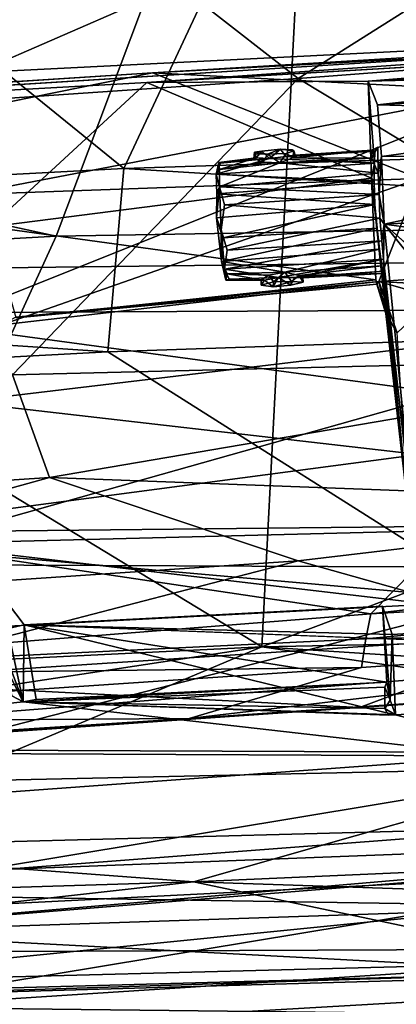
# Model space of a CAD drawing. Units: inches. Extents: x -14.4 to 14.7, y -16.6 to 16.1.
# Drawn here: x 6.7 to 7.5, y 12.7 to 14.6 of the extents above; entities that cross this region are included whole.
import ezdxf

# ---------------------------------------------------------------- set-up
doc = ezdxf.new("R2010")
doc.units = ezdxf.units.IN
doc.header["$MEASUREMENT"] = 0
for name, color, linetype in [('SEAT-ARM', 5, 'Continuous'), ('SEAT-ARMPLATE', 5, 'Continuous'), ('SEAT-ARMSUPPORT', 5, 'Continuous')]:
    doc.layers.add(name, color=color, linetype=linetype)

msp = doc.modelspace()

# ---------------------------------------------------------------- linework, layer by layer
at = {"layer": 'SEAT-ARM'}
for points in [[(4.9741, 15.9075, 23.132), (6.929, 14.3221, 23.2113), (7.738, 16.0491, 23.165)], [(6.929, 14.3221, 23.2113), (9.1112, 14.393, 23.1734), (7.738, 16.0491, 23.165)], [(3.9398, 14.1639, 23.1305), (6.929, 14.3221, 23.2113), (4.9741, 15.9075, 23.132)], [(9.6492, 14.9491, 22.1768), (9.2391, 14.1651, 22.2663), (7.274, 14.8838, 22.2344)], [(7.274, 14.8838, 22.2344), (7.1959, 13.3965, 22.3748), (4.9293, 14.7715, 22.1973)], [(7.274, 14.8838, 22.2344), (9.2391, 14.1651, 22.2663), (7.1959, 13.3965, 22.3748)], [(7.1959, 13.3965, 22.3748), (4.1087, 13.2461, 22.2907), (4.9293, 14.7715, 22.1973)], [(6.929, 14.3221, 23.2113), (10.6435, 14.0942, 23.0815), (9.1112, 14.393, 23.1734)], [(6.8976, 13.9671, 23.1683), (6.929, 14.3221, 23.2113), (3.9398, 14.1639, 23.1305)], [(6.929, 14.3221, 23.2113), (6.8976, 13.9671, 23.1683), (10.6435, 14.0942, 23.0815)], [(3.9642, 13.8108, 23.0879), (6.8976, 13.9671, 23.1683), (3.9398, 14.1639, 23.1305)], [(9.2391, 14.1651, 22.2663), (9.1965, 13.4354, 22.3246), (7.1959, 13.3965, 22.3748)], [(6.8976, 13.9671, 23.1683), (7.6595, 13.4857, 23.0333), (10.6435, 14.0942, 23.0815)], [(3.9642, 13.8108, 23.0879), (7.6595, 13.4857, 23.0333), (6.8976, 13.9671, 23.1683)], [(7.6595, 13.4857, 23.0333), (3.9642, 13.8108, 23.0879), (3.9768, 13.2943, 22.9449)], [(3.9768, 13.2943, 22.9449), (5.4356, 12.9169, 22.7821), (7.6595, 13.4857, 23.0333)], [(7.6595, 13.4857, 23.0333), (5.4356, 12.9169, 22.7821), (8.4209, 13.0315, 22.7932)], [(9.1965, 13.4354, 22.3246), (9.3, 13.2603, 22.2178), (7.1959, 13.3965, 22.3748)], [(4.1087, 13.2461, 22.2907), (7.1959, 13.3965, 22.3748), (3.962, 12.9055, 22.0826)], [(3.962, 12.9055, 22.0826), (7.1959, 13.3965, 22.3748), (5.7829, 12.8026, 21.9752)], [(7.1959, 13.3965, 22.3748), (9.3179, 13.0896, 22.0958), (5.7829, 12.8026, 21.9752)], [(7.1959, 13.3965, 22.3748), (9.3, 13.2603, 22.2178), (9.3179, 13.0896, 22.0958)], [(5.7829, 12.8026, 21.9752), (9.3179, 13.0896, 22.0958), (9.283, 12.8175, 21.8458)], [(8.4209, 13.0315, 22.7932), (5.1619, 12.4927, 22.4941), (10.6377, 12.7248, 22.4895)], [(5.1619, 12.4927, 22.4941), (8.4209, 13.0315, 22.7932), (5.4356, 12.9169, 22.7821)], [(5.7829, 12.8026, 21.9752), (9.283, 12.8175, 21.8458), (6.8157, 12.599, 21.7085)], [(9.283, 12.8175, 21.8458), (9.2384, 12.5982, 21.5664), (6.8157, 12.599, 21.7085)], [(3.1785, 12.4608, 21.6521), (5.7829, 12.8026, 21.9752), (6.8157, 12.599, 21.7085)], [(7.9835, 12.2599, 22.159), (10.6377, 12.7248, 22.4895), (5.1619, 12.4927, 22.4941)]]:
    msp.add_3dface(points, dxfattribs=at)
at = {"layer": 'SEAT-ARMPLATE'}
for points in [[(6.6446, 14.5084, 21.5424), (6.5515, 14.9531, 21.6101), (7.8802, 15.0458, 21.5869)], [(7.8802, 15.0458, 21.5869), (7.9481, 14.5734, 21.5134), (6.6446, 14.5084, 21.5424)], [(6.6988, 14.9387, 21.8059), (7.2666, 14.4962, 21.725), (8.1227, 15.0368, 21.7736)], [(7.2666, 14.4962, 21.725), (8.1804, 14.5663, 21.7004), (8.1227, 15.0368, 21.7736)], [(6.3187, 14.4321, 21.729), (7.2666, 14.4962, 21.725), (6.6988, 14.9387, 21.8059)], [(6.6214, 14.0433, 21.4333), (6.6446, 14.5084, 21.5424), (7.9481, 14.5734, 21.5134)], [(8.1248, 14.0507, 21.3745), (6.6214, 14.0433, 21.4333), (7.9481, 14.5734, 21.5134)], [(7.2666, 14.4962, 21.725), (8.1608, 13.9583, 21.5486), (8.1804, 14.5663, 21.7004)], [(6.3187, 14.4321, 21.729), (6.713, 13.923, 21.6004), (7.2666, 14.4962, 21.725)], [(6.713, 13.923, 21.6004), (8.1608, 13.9583, 21.5486), (7.2666, 14.4962, 21.725)], [(8.1248, 14.0507, 21.3745), (7.5003, 13.7684, 21.2766), (6.6114, 13.8708, 21.3709)], [(6.6214, 14.0433, 21.4333), (8.1248, 14.0507, 21.3745), (6.6114, 13.8708, 21.3709)], [(8.1608, 13.9583, 21.5486), (6.713, 13.923, 21.6004), (6.7845, 13.724, 21.5158)], [(6.7845, 13.724, 21.5158), (8.1884, 13.6715, 21.3987), (8.1608, 13.9583, 21.5486)], [(6.7845, 13.724, 21.5158), (6.713, 13.923, 21.6004), (4.8972, 13.5993, 21.4752)], [(6.6114, 13.8708, 21.3709), (7.5003, 13.7684, 21.2766), (6.3522, 13.6171, 21.2361)], [(7.575, 13.6297, 21.1703), (6.3522, 13.6171, 21.2361), (7.5003, 13.7684, 21.2766)], [(4.8972, 13.5993, 21.4752), (5.8577, 13.4675, 21.3877), (6.7845, 13.724, 21.5158)], [(5.8577, 13.4675, 21.3877), (7.2664, 13.5626, 21.3897), (6.7845, 13.724, 21.5158)], [(8.1884, 13.6715, 21.3987), (6.7845, 13.724, 21.5158), (7.2664, 13.5626, 21.3897)], [(8.1884, 13.6715, 21.3987), (7.2664, 13.5626, 21.3897), (7.769, 13.4213, 21.2311)], [(7.575, 13.6297, 21.1703), (7.4072, 13.4602, 21.023), (6.3522, 13.6171, 21.2361)], [(8.7038, 13.6102, 21.0249), (7.4072, 13.4602, 21.023), (7.575, 13.6297, 21.1703)], [(7.4072, 13.4602, 21.023), (5.8672, 13.3384, 21.0083), (6.3522, 13.6171, 21.2361)], [(7.4072, 13.4602, 21.023), (8.7038, 13.6102, 21.0249), (8.6937, 13.5347, 20.9706)], [(7.2664, 13.5626, 21.3897), (5.8577, 13.4675, 21.3877), (6.3706, 13.3304, 21.2456)], [(6.3706, 13.3304, 21.2456), (7.769, 13.4213, 21.2311), (7.2664, 13.5626, 21.3897)], [(8.6399, 13.4441, 20.9711), (7.3975, 13.4118, 21.0081), (8.6937, 13.5347, 20.9706)], [(8.6937, 13.5347, 20.9706), (7.3975, 13.4118, 21.0081), (7.4072, 13.4602, 21.023)], [(7.3975, 13.4118, 21.0081), (5.8672, 13.3384, 21.0083), (7.4072, 13.4602, 21.023)], [(8.6399, 13.4441, 20.9711), (8.6896, 13.3692, 21.0339), (7.0552, 13.2572, 21.0772)], [(7.3892, 13.3564, 21.0144), (8.6399, 13.4441, 20.9711), (7.0552, 13.2572, 21.0772)], [(7.3892, 13.3564, 21.0144), (7.3975, 13.4118, 21.0081), (8.6399, 13.4441, 20.9711)], [(7.769, 13.4213, 21.2311), (6.3706, 13.3304, 21.2456), (7.3857, 13.279, 21.1036)], [(7.3857, 13.279, 21.1036), (8.77, 13.3892, 21.0704), (7.769, 13.4213, 21.2311)], [(5.8672, 13.3384, 21.0083), (7.3975, 13.4118, 21.0081), (7.3892, 13.3564, 21.0144)], [(7.3857, 13.279, 21.1036), (8.6896, 13.3692, 21.0339), (8.77, 13.3892, 21.0704)], [(7.0552, 13.2572, 21.0772), (8.6896, 13.3692, 21.0339), (7.3857, 13.279, 21.1036)], [(5.7937, 13.2493, 21.0096), (7.3892, 13.3564, 21.0144), (7.0552, 13.2572, 21.0772)], [(5.8672, 13.3384, 21.0083), (7.3892, 13.3564, 21.0144), (5.7937, 13.2493, 21.0096)], [(7.3857, 13.279, 21.1036), (6.3706, 13.3304, 21.2456), (5.8188, 13.1705, 21.0915)], [(5.8188, 13.1705, 21.0915), (7.0552, 13.2572, 21.0772), (7.3857, 13.279, 21.1036)], [(5.0142, 13.1261, 21.0337), (5.7937, 13.2493, 21.0096), (7.0552, 13.2572, 21.0772)], [(5.8188, 13.1705, 21.0915), (5.0142, 13.1261, 21.0337), (7.0552, 13.2572, 21.0772)]]:
    msp.add_3dface(points, dxfattribs=at)
at = {"layer": 'SEAT-ARMSUPPORT'}
for points in [[(3.0757, 15.0032, 22.6141), (6.7973, 14.1911, 22.7424), (7.1923, 15.239, 22.7354)], [(8.7546, 14.2241, 22.7148), (7.1923, 15.239, 22.7354), (6.7973, 14.1911, 22.7424)], [(10.086, 15.0472, 22.66), (7.1923, 15.239, 22.7354), (8.7546, 14.2241, 22.7148)], [(7.1944, 15.2253, 22.6155), (5.8294, 14.1194, 22.6059), (3.1155, 14.9924, 22.4966)], [(7.1944, 15.2253, 22.6155), (8.1392, 14.5629, 22.6212), (5.8294, 14.1194, 22.6059)], [(8.1392, 14.5629, 22.6212), (7.1944, 15.2253, 22.6155), (10.0471, 15.0716, 22.5408)], [(3.8989, 14.0299, 22.6583), (6.7973, 14.1911, 22.7424), (3.0757, 15.0032, 22.6141)], [(6.9735, 14.489, 22.1887), (5.358, 14.3989, 22.1608), (8.6519, 14.6056, 22.1981)], [(6.9735, 14.489, 22.1887), (8.6519, 14.6056, 22.1981), (8.654, 14.5883, 22.1823)], [(6.9843, 14.5073, 22.2419), (8.652, 14.5979, 22.2205), (8.6512, 14.6078, 22.215)], [(8.6693, 14.42, 22.2372), (8.652, 14.5979, 22.2205), (6.9843, 14.5073, 22.2419)], [(6.9735, 14.489, 22.1887), (8.4408, 14.5751, 22.1833), (7.4021, 14.4915, 22.1833)], [(8.4408, 14.5751, 22.1833), (8.0826, 14.5431, 22.1869), (7.4021, 14.4915, 22.1833)], [(10.1292, 14.1715, 22.5299), (5.8294, 14.1194, 22.6059), (8.1392, 14.5629, 22.6212)], [(7.4021, 14.4915, 22.1833), (8.0826, 14.5431, 22.1869), (8.0432, 14.5255, 22.1641)], [(8.0432, 14.5255, 22.1641), (7.9539, 14.5048, 22.0229), (7.4021, 14.4915, 22.1833)], [(5.6489, 14.2369, 22.2433), (6.9843, 14.5073, 22.2419), (5.2826, 14.3992, 22.2141)], [(7.5012, 14.3029, 22.2636), (6.9843, 14.5073, 22.2419), (5.6489, 14.2369, 22.2433)], [(8.6693, 14.42, 22.2372), (6.9843, 14.5073, 22.2419), (7.5012, 14.3029, 22.2636)], [(6.9735, 14.489, 22.1887), (6.6699, 14.2092, 22.1196), (5.358, 14.3989, 22.1608)], [(7.4087, 14.3037, 22.1381), (6.6699, 14.2092, 22.1196), (6.9735, 14.489, 22.1887)], [(6.9735, 14.489, 22.1887), (7.4021, 14.4915, 22.1833), (7.4087, 14.3037, 22.1381)], [(7.4205, 14.4456, 21.8223), (7.4021, 14.4915, 22.1833), (7.9539, 14.5048, 22.0229)], [(7.4021, 14.4915, 22.1833), (7.4144, 14.3324, 21.9707), (7.4087, 14.3037, 22.1381)], [(7.9539, 14.5048, 22.0229), (7.9441, 14.5019, 22.004), (7.4205, 14.4456, 21.8223)], [(7.9441, 14.5019, 22.004), (7.962, 14.4769, 21.836), (7.4205, 14.4456, 21.8223)], [(7.4205, 14.4456, 21.8223), (7.962, 14.4769, 21.836), (8.0338, 14.429, 21.7606)], [(7.4205, 14.4456, 21.8223), (8.0338, 14.429, 21.7606), (7.4281, 14.3456, 21.7009)], [(8.0639, 14.3492, 21.7067), (7.4281, 14.3456, 21.7009), (8.0338, 14.429, 21.7606)], [(7.1818, 14.3538, 21.8804), (7.1855, 14.3429, 21.8931), (7.1965, 14.3559, 21.9033)], [(7.1855, 14.3429, 21.8931), (7.2111, 14.3413, 21.9126), (7.1965, 14.3559, 21.9033)], [(7.2325, 14.3598, 21.9095), (7.1965, 14.3559, 21.9033), (7.2111, 14.3413, 21.9126)], [(7.2111, 14.3413, 21.9126), (7.243, 14.3452, 21.9065), (7.2325, 14.3598, 21.9095)], [(7.2553, 14.3586, 21.8871), (7.2581, 14.3564, 21.8617), (7.2325, 14.3598, 21.9095)], [(7.4144, 14.3324, 21.9707), (7.4153, 14.3557, 21.928), (7.243, 14.3452, 21.9065)], [(7.243, 14.3452, 21.9065), (7.4153, 14.3557, 21.928), (7.2605, 14.3483, 21.8812)], [(7.2435, 14.3516, 21.8391), (7.2581, 14.3564, 21.8617), (7.256, 14.3426, 21.8519)], [(7.2553, 14.3586, 21.8871), (7.2605, 14.3483, 21.8812), (7.2581, 14.3564, 21.8617)], [(7.4103, 14.3575, 21.8786), (7.256, 14.3426, 21.8519), (7.2605, 14.3483, 21.8812)], [(7.4096, 14.3425, 21.8338), (7.256, 14.3426, 21.8519), (7.4103, 14.3575, 21.8786)], [(7.2581, 14.3564, 21.8617), (7.2605, 14.3483, 21.8812), (7.256, 14.3426, 21.8519)], [(7.4153, 14.3557, 21.928), (7.4103, 14.3575, 21.8786), (7.2605, 14.3483, 21.8812)], [(7.4103, 14.3575, 21.8786), (7.4208, 14.3633, 21.8476), (7.4096, 14.3425, 21.8338)], [(7.4208, 14.3633, 21.8476), (7.4215, 14.3132, 21.7947), (7.4096, 14.3425, 21.8338)], [(7.4208, 14.3633, 21.8476), (7.4103, 14.3575, 21.8786), (7.4153, 14.3557, 21.928)], [(7.1074, 14.3113, 21.9488), (7.4144, 14.3324, 21.9707), (7.2111, 14.3413, 21.9126)], [(7.1074, 14.3113, 21.9488), (7.2111, 14.3413, 21.9126), (7.1163, 14.3324, 21.9141)], [(7.1855, 14.3429, 21.8931), (7.1807, 14.3414, 21.8633), (7.1127, 14.3336, 21.8691)], [(7.1127, 14.3336, 21.8691), (7.1163, 14.3324, 21.9141), (7.1855, 14.3429, 21.8931)], [(7.1807, 14.3414, 21.8633), (7.1141, 14.32, 21.8261), (7.1127, 14.3336, 21.8691)], [(7.1807, 14.3414, 21.8633), (7.1987, 14.3346, 21.839), (7.1141, 14.32, 21.8261)], [(7.1855, 14.3429, 21.8931), (7.1163, 14.3324, 21.9141), (7.2111, 14.3413, 21.9126)], [(7.1818, 14.3538, 21.8804), (7.1807, 14.3414, 21.8633), (7.1855, 14.3429, 21.8931)], [(7.1807, 14.3414, 21.8633), (7.1818, 14.3538, 21.8804), (7.1847, 14.3507, 21.8552)], [(7.2075, 14.3497, 21.8328), (7.1847, 14.3507, 21.8552), (7.1818, 14.3538, 21.8804)], [(7.2075, 14.3497, 21.8328), (7.2309, 14.3335, 21.8336), (7.1987, 14.3346, 21.839)], [(7.2075, 14.3497, 21.8328), (7.2435, 14.3516, 21.8391), (7.2309, 14.3335, 21.8336)], [(7.2111, 14.3413, 21.9126), (7.4144, 14.3324, 21.9707), (7.243, 14.3452, 21.9065)], [(7.2309, 14.3335, 21.8336), (7.2435, 14.3516, 21.8391), (7.256, 14.3426, 21.8519)], [(7.2309, 14.3335, 21.8336), (7.256, 14.3426, 21.8519), (7.4096, 14.3425, 21.8338)], [(7.4096, 14.3425, 21.8338), (7.4215, 14.3132, 21.7947), (7.2309, 14.3335, 21.8336)], [(7.4281, 14.3456, 21.7009), (7.4236, 14.272, 21.7742), (7.4215, 14.3132, 21.7947)], [(7.4281, 14.3456, 21.7009), (7.4333, 14.2143, 21.6696), (7.4236, 14.272, 21.7742)], [(8.0639, 14.3492, 21.7067), (7.4333, 14.2143, 21.6696), (7.4281, 14.3456, 21.7009)], [(7.4333, 14.2143, 21.6696), (8.0639, 14.3492, 21.7067), (8.0857, 14.2471, 21.6956)], [(7.1141, 14.32, 21.8261), (7.1074, 14.3113, 21.9488), (7.1127, 14.3336, 21.8691)], [(7.1127, 14.3336, 21.8691), (7.1074, 14.3113, 21.9488), (7.1163, 14.3324, 21.9141)], [(7.4144, 14.3324, 21.9707), (7.1074, 14.3113, 21.9488), (7.414, 14.2967, 21.9995)], [(7.1074, 14.3113, 21.9488), (7.1141, 14.32, 21.8261), (7.114, 14.287, 21.7899)], [(7.2309, 14.3335, 21.8336), (7.4215, 14.3132, 21.7947), (7.114, 14.287, 21.7899)], [(7.1141, 14.32, 21.8261), (7.2309, 14.3335, 21.8336), (7.114, 14.287, 21.7899)], [(7.1987, 14.3346, 21.839), (7.2309, 14.3335, 21.8336), (7.1141, 14.32, 21.8261)], [(7.414, 14.2967, 21.9995), (7.4087, 14.3037, 22.1381), (7.4144, 14.3324, 21.9707)], [(7.5012, 14.3029, 22.2636), (5.6489, 14.2369, 22.2433), (6.692, 14.0197, 22.1745)], [(6.6699, 14.2092, 22.1196), (7.4087, 14.3037, 22.1381), (7.417, 14.1064, 22.1706)], [(6.692, 14.0197, 22.1745), (7.4231, 14.1034, 22.2013), (7.5012, 14.3029, 22.2636)], [(7.109, 14.2732, 21.9824), (7.414, 14.2967, 21.9995), (7.1074, 14.3113, 21.9488)], [(7.1074, 14.3113, 21.9488), (7.114, 14.287, 21.7899), (7.109, 14.2732, 21.9824)], [(7.4236, 14.272, 21.7742), (7.114, 14.287, 21.7899), (7.4215, 14.3132, 21.7947)], [(7.4366, 14.0417, 22.168), (7.417, 14.1064, 22.1706), (7.4087, 14.3037, 22.1381)], [(7.8641, 14.1339, 22.2067), (7.5012, 14.3029, 22.2636), (7.4231, 14.1034, 22.2013)], [(7.114, 14.287, 21.7899), (7.1175, 14.2035, 21.7698), (7.1084, 14.2265, 21.9943)], [(7.109, 14.2732, 21.9824), (7.114, 14.287, 21.7899), (7.1084, 14.2265, 21.9943)], [(7.109, 14.2732, 21.9824), (7.415, 14.2524, 22.013), (7.414, 14.2967, 21.9995)], [(7.124, 14.2518, 21.7696), (7.1175, 14.2035, 21.7698), (7.114, 14.287, 21.7899)], [(7.124, 14.2518, 21.7696), (7.114, 14.287, 21.7899), (7.4236, 14.272, 21.7742)], [(7.415, 14.2524, 22.013), (7.109, 14.2732, 21.9824), (7.1084, 14.2265, 21.9943)], [(7.124, 14.2518, 21.7696), (7.4236, 14.272, 21.7742), (7.4249, 14.2263, 21.7708)], [(7.4249, 14.2263, 21.7708), (7.4236, 14.272, 21.7742), (7.4333, 14.2143, 21.6696)], [(7.415, 14.2524, 22.013), (7.1084, 14.2265, 21.9943), (7.1206, 14.1881, 21.9942)], [(7.1206, 14.1881, 21.9942), (7.4199, 14.2069, 22.0098), (7.415, 14.2524, 22.013)], [(8.104, 14.1229, 21.7035), (7.4333, 14.2143, 21.6696), (8.0857, 14.2471, 21.6956)], [(10.1494, 13.687, 22.5287), (8.7546, 14.2241, 22.7148), (6.5245, 13.5957, 22.6063)], [(6.7973, 14.1911, 22.7424), (6.5245, 13.5957, 22.6063), (8.7546, 14.2241, 22.7148)], [(7.1175, 14.2035, 21.7698), (7.1178, 14.1422, 21.9659), (7.1084, 14.2265, 21.9943)], [(7.1084, 14.2265, 21.9943), (7.1178, 14.1422, 21.9659), (7.1206, 14.1881, 21.9942)], [(7.1289, 14.1643, 21.7796), (7.4249, 14.2263, 21.7708), (7.4287, 14.1823, 21.7844)], [(7.4249, 14.2263, 21.7708), (7.4333, 14.2143, 21.6696), (7.4287, 14.1823, 21.7844)], [(7.417, 14.1064, 22.1706), (6.7199, 14.0329, 22.1552), (6.6699, 14.2092, 22.1196)], [(7.1175, 14.2035, 21.7698), (7.1241, 14.1276, 21.8146), (7.1178, 14.1422, 21.9659)], [(7.1175, 14.2035, 21.7698), (7.1289, 14.1643, 21.7796), (7.1241, 14.1276, 21.8146)], [(7.4199, 14.2069, 22.0098), (7.1206, 14.1881, 21.9942), (7.1178, 14.1422, 21.9659)], [(7.4199, 14.2069, 22.0098), (7.1178, 14.1422, 21.9659), (7.4242, 14.1659, 21.989)], [(7.4287, 14.1823, 21.7844), (7.4333, 14.2143, 21.6696), (7.4322, 14.1467, 21.8132)], [(7.4333, 14.2143, 21.6696), (7.5055, 13.4857, 21.7231), (7.4322, 14.1467, 21.8132)], [(7.5055, 13.4857, 21.7231), (7.4333, 14.2143, 21.6696), (7.7119, 13.8684, 21.7044)], [(7.7119, 13.8684, 21.7044), (7.4333, 14.2143, 21.6696), (7.7644, 13.9198, 21.7018)], [(3.8989, 14.0299, 22.6583), (6.5245, 13.5957, 22.6063), (6.7973, 14.1911, 22.7424)], [(5.8294, 14.1194, 22.6059), (10.1292, 14.1715, 22.5299), (10.1236, 13.5394, 22.3492)], [(7.1178, 14.1422, 21.9659), (7.2405, 14.1215, 21.9384), (7.4242, 14.1659, 21.989)], [(7.1241, 14.1276, 21.8146), (7.1289, 14.1643, 21.7796), (7.4287, 14.1823, 21.7844)], [(7.1241, 14.1276, 21.8146), (7.4287, 14.1823, 21.7844), (7.4322, 14.1467, 21.8132)], [(7.4289, 14.1341, 21.9527), (7.4242, 14.1659, 21.989), (7.2405, 14.1215, 21.9384)], [(7.4322, 14.1467, 21.8132), (7.2282, 14.1112, 21.8578), (7.1241, 14.1276, 21.8146)], [(7.2282, 14.1112, 21.8578), (7.4322, 14.1467, 21.8132), (7.2595, 14.1115, 21.8659)], [(7.2595, 14.1115, 21.8659), (7.4322, 14.1467, 21.8132), (7.4324, 14.1237, 21.8563)], [(7.4812, 13.6501, 21.961), (7.4322, 14.1467, 21.8132), (7.5055, 13.4857, 21.7231)], [(7.4324, 14.1237, 21.8563), (7.4322, 14.1467, 21.8132), (7.4812, 13.6501, 21.961)], [(7.1267, 14.1059, 21.8946), (7.1178, 14.1422, 21.9659), (7.1241, 14.1276, 21.8146)], [(7.1178, 14.1422, 21.9659), (7.1288, 14.1181, 21.9388), (7.2405, 14.1215, 21.9384)], [(7.1267, 14.1059, 21.8946), (7.1288, 14.1181, 21.9388), (7.1178, 14.1422, 21.9659)], [(7.1267, 14.1059, 21.8946), (7.1241, 14.1276, 21.8146), (7.1332, 14.1078, 21.8498)], [(7.1332, 14.1078, 21.8498), (7.1241, 14.1276, 21.8146), (7.2282, 14.1112, 21.8578)], [(7.4289, 14.1341, 21.9527), (7.2405, 14.1215, 21.9384), (7.2685, 14.1154, 21.9212)], [(7.2685, 14.1154, 21.9212), (7.4313, 14.1191, 21.9055), (7.4289, 14.1341, 21.9527)], [(7.4231, 14.1034, 22.2013), (7.5515, 14.0966, 22.1986), (7.8641, 14.1339, 22.2067)], [(5.8294, 14.1194, 22.6059), (10.1236, 13.5394, 22.3492), (4.9659, 13.5623, 22.4589)], [(7.419, 14.0981, 22.1863), (6.7199, 14.0329, 22.1552), (7.417, 14.1064, 22.1706)], [(7.1267, 14.1059, 21.8946), (7.1946, 14.1069, 21.9046), (7.1288, 14.1181, 21.9388)], [(7.1332, 14.1078, 21.8498), (7.2015, 14.1062, 21.8756), (7.1267, 14.1059, 21.8946)], [(7.1946, 14.1069, 21.9046), (7.1267, 14.1059, 21.8946), (7.2015, 14.1062, 21.8756)], [(7.2099, 14.1157, 21.9303), (7.2405, 14.1215, 21.9384), (7.1288, 14.1181, 21.9388)], [(7.1946, 14.1069, 21.9046), (7.2099, 14.1157, 21.9303), (7.1288, 14.1181, 21.9388)], [(7.2282, 14.1112, 21.8578), (7.2015, 14.1062, 21.8756), (7.1332, 14.1078, 21.8498)], [(7.195, 14.0965, 21.8972), (7.1946, 14.1069, 21.9046), (7.2015, 14.1062, 21.8756)], [(7.2015, 14.1062, 21.8756), (7.2179, 14.0934, 21.8652), (7.195, 14.0965, 21.8972)], [(7.2015, 14.1062, 21.8756), (7.2282, 14.1112, 21.8578), (7.2179, 14.0934, 21.8652)], [(7.219, 14.1027, 21.9371), (7.2405, 14.1215, 21.9384), (7.2099, 14.1157, 21.9303)], [(7.2282, 14.1112, 21.8578), (7.2524, 14.0964, 21.8623), (7.2179, 14.0934, 21.8652)], [(7.2405, 14.1215, 21.9384), (7.219, 14.1027, 21.9371), (7.2536, 14.1034, 21.9344)], [(7.2524, 14.0964, 21.8623), (7.2282, 14.1112, 21.8578), (7.2595, 14.1115, 21.8659)], [(7.2685, 14.1154, 21.9212), (7.2405, 14.1215, 21.9384), (7.2536, 14.1034, 21.9344)], [(7.2764, 14.1021, 21.9022), (7.2685, 14.1154, 21.9212), (7.2536, 14.1034, 21.9344)], [(7.4324, 14.1237, 21.8563), (7.2756, 14.1106, 21.8927), (7.2595, 14.1115, 21.8659)], [(7.2756, 14.1106, 21.8927), (7.4313, 14.1191, 21.9055), (7.2685, 14.1154, 21.9212)], [(7.2756, 14.1106, 21.8927), (7.2685, 14.1154, 21.9212), (7.2764, 14.1021, 21.9022)], [(7.2756, 14.1106, 21.8927), (7.4324, 14.1237, 21.8563), (7.4313, 14.1191, 21.9055)], [(7.419, 14.0981, 22.1863), (7.417, 14.1064, 22.1706), (7.4366, 14.0417, 22.168)], [(7.4313, 14.1191, 21.9055), (7.4324, 14.1237, 21.8563), (7.4812, 13.6501, 21.961)], [(7.4231, 14.1034, 22.2013), (6.692, 14.0197, 22.1745), (6.7189, 14.0344, 22.1803)], [(7.4231, 14.1034, 22.2013), (6.7189, 14.0344, 22.1803), (7.419, 14.0981, 22.1863)], [(7.419, 14.0981, 22.1863), (6.7189, 14.0344, 22.1803), (6.7199, 14.0329, 22.1552)], [(7.219, 14.1027, 21.9371), (7.195, 14.0965, 21.8972), (7.2179, 14.0934, 21.8652)], [(7.2536, 14.1034, 21.9344), (7.219, 14.1027, 21.9371), (7.2179, 14.0934, 21.8652)], [(7.2536, 14.1034, 21.9344), (7.2179, 14.0934, 21.8652), (7.2524, 14.0964, 21.8623)], [(7.2536, 14.1034, 21.9344), (7.2524, 14.0964, 21.8623), (7.2764, 14.1021, 21.9022)], [(7.419, 14.0981, 22.1863), (7.4366, 14.0417, 22.168), (7.4231, 14.1034, 22.2013)], [(7.4583, 14.0041, 22.163), (7.5308, 14.0728, 22.188), (7.4231, 14.1034, 22.2013)], [(7.5308, 14.0728, 22.188), (7.5515, 14.0966, 22.1986), (7.4231, 14.1034, 22.2013)], [(7.4583, 14.0041, 22.163), (7.4231, 14.1034, 22.2013), (7.4366, 14.0417, 22.168)], [(7.4366, 14.0417, 22.168), (7.4812, 13.6501, 21.961), (7.4583, 14.0041, 22.163)], [(10.1261, 13.1735, 22.2751), (10.1494, 13.687, 22.5287), (6.5245, 13.5957, 22.6063)], [(6.4662, 13.1902, 22.4112), (10.1261, 13.1735, 22.2751), (6.5245, 13.5957, 22.6063)], [(4.9659, 13.5623, 22.4589), (10.1236, 13.5394, 22.3492), (6.4665, 13.252, 22.3081)], [(6.3663, 12.9168, 22.0686), (10.1236, 13.5394, 22.3492), (10.0652, 12.8582, 21.8553)], [(10.1236, 13.5394, 22.3492), (6.3663, 12.9168, 22.0686), (6.4665, 13.252, 22.3081)], [(5.6882, 13.2, 21.4999), (6.6888, 13.5004, 21.757), (6.7359, 13.4388, 21.7012)], [(6.6888, 13.5004, 21.757), (6.6995, 13.3804, 21.7798), (6.7339, 13.29, 21.7277)], [(6.7339, 13.29, 21.7277), (6.7359, 13.4388, 21.7012), (6.6888, 13.5004, 21.757)], [(7.4385, 13.3275, 21.7379), (7.4302, 13.4747, 21.7154), (6.7359, 13.4388, 21.7012)], [(7.4486, 13.4199, 21.6694), (6.7359, 13.4388, 21.7012), (7.4302, 13.4747, 21.7154)], [(7.4302, 13.4747, 21.7154), (7.4385, 13.3275, 21.7379), (7.4448, 13.2928, 21.7036)], [(7.4448, 13.2928, 21.7036), (7.4486, 13.4199, 21.6694), (7.4302, 13.4747, 21.7154)], [(6.7359, 13.4388, 21.7012), (7.7553, 13.1917, 21.4322), (5.6882, 13.2, 21.4999)], [(6.7339, 13.29, 21.7277), (6.7589, 13.2943, 21.7209), (6.7359, 13.4388, 21.7012)], [(6.7589, 13.2943, 21.7209), (7.4385, 13.3275, 21.7379), (6.7359, 13.4388, 21.7012)], [(6.7359, 13.4388, 21.7012), (7.7413, 13.4001, 21.6355), (7.7553, 13.1917, 21.4322)], [(7.4486, 13.4199, 21.6694), (7.4448, 13.2928, 21.7036), (7.4554, 13.2646, 21.6858)], [(6.7339, 13.29, 21.7277), (6.6995, 13.3804, 21.7798), (6.6963, 13.3642, 21.7862)], [(6.6963, 13.3642, 21.7862), (6.7119, 13.3016, 21.7398), (6.7339, 13.29, 21.7277)], [(7.4385, 13.3275, 21.7379), (6.7589, 13.2943, 21.7209), (6.7339, 13.29, 21.7277)], [(7.4345, 13.3181, 21.735), (7.4385, 13.3275, 21.7379), (6.7339, 13.29, 21.7277)], [(7.4385, 13.3275, 21.7379), (7.4345, 13.3181, 21.735), (7.4448, 13.2928, 21.7036)], [(6.7339, 13.29, 21.7277), (7.4347, 13.2771, 21.7002), (7.4345, 13.3181, 21.735)], [(7.4347, 13.2771, 21.7002), (7.4448, 13.2928, 21.7036), (7.4345, 13.3181, 21.735)], [(4.9427, 13.0997, 21.5788), (6.7339, 13.29, 21.7277), (6.7119, 13.3016, 21.7398)], [(4.9427, 13.0997, 21.5788), (7.8446, 13.1631, 21.5761), (6.7339, 13.29, 21.7277)], [(7.4554, 13.2646, 21.6858), (6.7339, 13.29, 21.7277), (7.8446, 13.1631, 21.5761)], [(7.4347, 13.2771, 21.7002), (6.7339, 13.29, 21.7277), (7.4418, 13.2641, 21.6881)], [(7.4554, 13.2646, 21.6858), (7.4418, 13.2641, 21.6881), (6.7339, 13.29, 21.7277)], [(7.4448, 13.2928, 21.7036), (7.4347, 13.2771, 21.7002), (7.4554, 13.2646, 21.6858)], [(7.4418, 13.2641, 21.6881), (7.4554, 13.2646, 21.6858), (7.4347, 13.2771, 21.7002)], [(7.4554, 13.2646, 21.6858), (7.8446, 13.1631, 21.5761), (7.5213, 13.2687, 21.688)], [(4.6402, 12.9647, 21.2536), (5.6882, 13.2, 21.4999), (7.7553, 13.1917, 21.4322)], [(7.7553, 13.1917, 21.4322), (7.767, 13.0473, 21.2391), (4.6402, 12.9647, 21.2536)], [(6.4662, 13.1902, 22.4112), (6.3084, 12.8458, 22.1662), (10.1261, 13.1735, 22.2751)], [(10.1261, 13.1735, 22.2751), (6.3084, 12.8458, 22.1662), (10.0627, 12.6478, 21.7917)], [(7.8446, 13.1631, 21.5761), (4.9427, 13.0997, 21.5788), (7.0638, 12.941, 21.3346)], [(7.0638, 12.941, 21.3346), (9.5602, 13.0512, 21.3746), (7.8446, 13.1631, 21.5761)], [(7.0638, 12.941, 21.3346), (4.9427, 13.0997, 21.5788), (3.7739, 12.8402, 21.2981)], [(7.767, 13.0473, 21.2391), (7.7879, 12.9532, 21.0954), (4.1244, 12.769, 20.9743)], [(7.767, 13.0473, 21.2391), (4.1244, 12.769, 20.9743), (4.6402, 12.9647, 21.2536)], [(9.5137, 12.8591, 21.0762), (9.5602, 13.0512, 21.3746), (7.0638, 12.941, 21.3346)], [(4.1244, 12.769, 20.9743), (7.7879, 12.9532, 21.0954), (7.6336, 12.8863, 20.9854)], [(3.7739, 12.8402, 21.2981), (5.0283, 12.7133, 21.0696), (7.0638, 12.941, 21.3346)], [(5.0283, 12.7133, 21.0696), (7.8038, 12.7856, 21.0386), (7.0638, 12.941, 21.3346)], [(7.8038, 12.7856, 21.0386), (9.5137, 12.8591, 21.0762), (7.0638, 12.941, 21.3346)], [(6.3663, 12.9168, 22.0686), (10.0652, 12.8582, 21.8553), (6.1852, 12.6334, 21.7823)], [(4.1244, 12.769, 20.9743), (7.6336, 12.8863, 20.9854), (5.9057, 12.7143, 20.7506)], [(5.9057, 12.7143, 20.7506), (7.6336, 12.8863, 20.9854), (7.7314, 12.7636, 20.7091)], [(10.0652, 12.8582, 21.8553), (9.9982, 12.5271, 21.3976), (6.1852, 12.6334, 21.7823)], [(6.3084, 12.8458, 22.1662), (4.8222, 12.4636, 21.8128), (10.0627, 12.6478, 21.7917)], [(3.2951, 12.4931, 20.7393), (7.3964, 12.6533, 20.7606), (7.8038, 12.7856, 21.0386)], [(3.2951, 12.4931, 20.7393), (7.8038, 12.7856, 21.0386), (5.0283, 12.7133, 21.0696)], [(7.3964, 12.6533, 20.7606), (9.4551, 12.7033, 20.7313), (7.8038, 12.7856, 21.0386)], [(5.8824, 12.7049, 20.7121), (5.9057, 12.7143, 20.7506), (7.7314, 12.7636, 20.7091)], [(7.6979, 12.7564, 20.6718), (5.8824, 12.7049, 20.7121), (7.7314, 12.7636, 20.7091)], [(7.5833, 12.6859, 20.4202), (5.8824, 12.7049, 20.7121), (7.6979, 12.7564, 20.6718)], [(5.8824, 12.7049, 20.7121), (7.5833, 12.6859, 20.4202), (4.7587, 12.5787, 20.4606)]]:
    msp.add_3dface(points, dxfattribs=at)
for points, invisible_edges in [([(5.358, 14.3989, 22.1608), (6.9843, 14.5073, 22.2419), (8.6519, 14.6056, 22.1981)], 3), ([(8.6512, 14.6078, 22.215), (8.6519, 14.6056, 22.1981), (6.9843, 14.5073, 22.2419)], 2), ([(5.2826, 14.3992, 22.2141), (6.9843, 14.5073, 22.2419), (5.358, 14.3989, 22.1608)], 14), ([(7.4153, 14.3557, 21.928), (7.4021, 14.4915, 22.1833), (7.4205, 14.4456, 21.8223)], 13), ([(7.4153, 14.3557, 21.928), (7.4144, 14.3324, 21.9707), (7.4021, 14.4915, 22.1833)], 12), ([(7.4205, 14.4456, 21.8223), (7.4208, 14.3633, 21.8476), (7.4153, 14.3557, 21.928)], 13), ([(7.4281, 14.3456, 21.7009), (7.4208, 14.3633, 21.8476), (7.4205, 14.4456, 21.8223)], 3), ([(7.2075, 14.3497, 21.8328), (7.1818, 14.3538, 21.8804), (7.2325, 14.3598, 21.9095)], 2), ([(7.1965, 14.3559, 21.9033), (7.2325, 14.3598, 21.9095), (7.1818, 14.3538, 21.8804)], 2), ([(7.2581, 14.3564, 21.8617), (7.2075, 14.3497, 21.8328), (7.2325, 14.3598, 21.9095)], 1), ([(7.2581, 14.3564, 21.8617), (7.2435, 14.3516, 21.8391), (7.2075, 14.3497, 21.8328)], 12), ([(7.2605, 14.3483, 21.8812), (7.2553, 14.3586, 21.8871), (7.2325, 14.3598, 21.9095)], 12), ([(7.2605, 14.3483, 21.8812), (7.2325, 14.3598, 21.9095), (7.243, 14.3452, 21.9065)], 1), ([(7.4281, 14.3456, 21.7009), (7.4215, 14.3132, 21.7947), (7.4208, 14.3633, 21.8476)], 12), ([(7.1807, 14.3414, 21.8633), (7.1847, 14.3507, 21.8552), (7.2075, 14.3497, 21.8328)], 12), ([(7.1807, 14.3414, 21.8633), (7.2075, 14.3497, 21.8328), (7.1987, 14.3346, 21.839)], 1), ([(7.414, 14.2967, 21.9995), (7.415, 14.2524, 22.013), (7.4087, 14.3037, 22.1381)], 2), ([(7.4366, 14.0417, 22.168), (7.4087, 14.3037, 22.1381), (7.4199, 14.2069, 22.0098)], 12), ([(7.4199, 14.2069, 22.0098), (7.4087, 14.3037, 22.1381), (7.415, 14.2524, 22.013)], 2), ([(7.124, 14.2518, 21.7696), (7.4249, 14.2263, 21.7708), (7.1175, 14.2035, 21.7698)], 2), ([(7.1175, 14.2035, 21.7698), (7.4249, 14.2263, 21.7708), (7.1289, 14.1643, 21.7796)], 1), ([(7.4199, 14.2069, 22.0098), (7.4242, 14.1659, 21.989), (7.4366, 14.0417, 22.168)], 14), ([(8.104, 14.1229, 21.7035), (7.7644, 13.9198, 21.7018), (7.4333, 14.2143, 21.6696)], 1), ([(7.4289, 14.1341, 21.9527), (7.4366, 14.0417, 22.168), (7.4242, 14.1659, 21.989)], 3), ([(7.4812, 13.6501, 21.961), (7.4366, 14.0417, 22.168), (7.4289, 14.1341, 21.9527)], 14), ([(7.4812, 13.6501, 21.961), (7.4289, 14.1341, 21.9527), (7.4313, 14.1191, 21.9055)], 1), ([(7.219, 14.1027, 21.9371), (7.2099, 14.1157, 21.9303), (7.1946, 14.1069, 21.9046)], 12), ([(7.1946, 14.1069, 21.9046), (7.195, 14.0965, 21.8972), (7.219, 14.1027, 21.9371)], 12), ([(7.2595, 14.1115, 21.8659), (7.2756, 14.1106, 21.8927), (7.2524, 14.0964, 21.8623)], 2), ([(7.2756, 14.1106, 21.8927), (7.2764, 14.1021, 21.9022), (7.2524, 14.0964, 21.8623)], 12), ([(7.4486, 13.4199, 21.6694), (7.7413, 13.4001, 21.6355), (6.7359, 13.4388, 21.7012)], 1), ([(7.7413, 13.4001, 21.6355), (7.4486, 13.4199, 21.6694), (7.5034, 13.4234, 21.6708)], 1), ([(7.4486, 13.4199, 21.6694), (7.4554, 13.2646, 21.6858), (7.5034, 13.4234, 21.6708)], 2), ([(7.5213, 13.2687, 21.688), (7.5034, 13.4234, 21.6708), (7.4554, 13.2646, 21.6858)], 2)]:
    msp.add_3dface(points, dxfattribs=dict(at, invisible_edges=invisible_edges))

doc.saveas('drawing.dxf')
